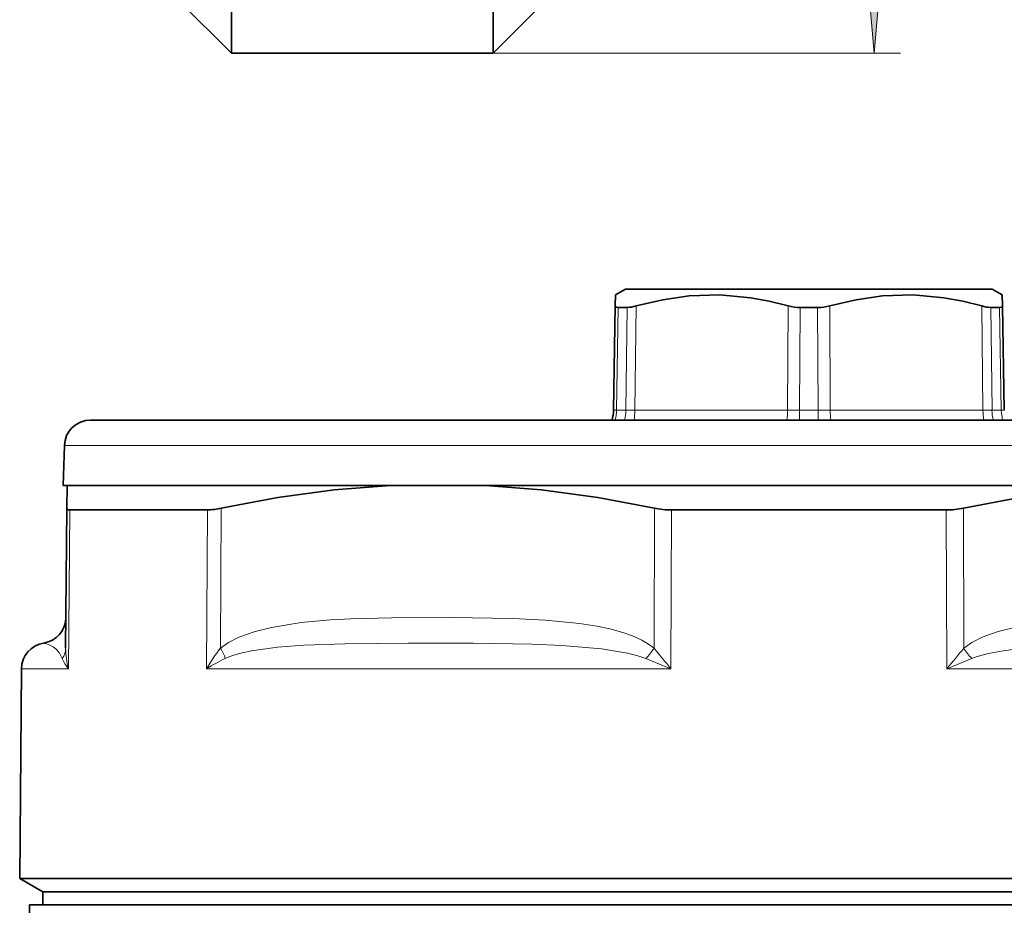
# Model space of a CAD drawing. Extents: x 0 to 420, y 0 to 297.
# Drawn here: x 242 to 279, y 144 to 178 of the extents above; entities that cross this region are included whole.
import ezdxf

# ---------------------------------------------------------------- set-up
doc = ezdxf.new("R2010")
doc.units = 0

msp = doc.modelspace()

# ---------------------------------------------------------------- linework, layer by layer
at = {"color": 7, "lineweight": 35}
for p, q in [((249.979, 176.341), (249.979, 215.582)), ((259.979, 176.341), (259.979, 215.582)), ((247.979, 178.341), (249.979, 176.341)), ((261.979, 178.341), (259.979, 176.341)), ((249.979, 176.341), (259.979, 176.341)), ((265.029, 167.341), (264.646, 167.12)), ((265.029, 167.341), (278.172, 167.341)), ((278.172, 167.341), (279.029, 167.341)), ((279.029, 167.341), (279.413, 167.12)), ((264.638, 166.697), (264.646, 167.12)), ((279.42, 166.697), (279.413, 167.12)), ((264.569, 162.715), (264.638, 166.697)), ((265.087, 166.638), (264.752, 166.638)), ((272.364, 166.638), (271.694, 166.638)), ((278.972, 166.638), (279.24, 166.638)), ((279.307, 166.638), (279.24, 166.638)), ((279.49, 162.715), (279.42, 166.697)), ((244.604, 162.341), (296.098, 162.341)), ((243.604, 161.367), (243.564, 159.841)), ((243.564, 159.841), (297.01, 159.841)), ((243.707, 159.841), (243.699, 158.977)), ((247.106, 159.841), (243.707, 159.841)), ((256.054, 159.841), (247.106, 159.841)), ((259.682, 159.841), (256.054, 159.841)), ((284.377, 159.841), (259.682, 159.841)), ((243.699, 158.977), (243.653, 153.638)), ((243.818, 158.912), (245.695, 158.912)), ((249.066, 158.912), (245.695, 158.912)), ((277.276, 158.912), (266.782, 158.912)), ((241.968, 152.85), (241.899, 144.849)), ((241.899, 144.849), (245.587, 144.849)), ((242.779, 144.341), (241.899, 144.849)), ((286.475, 144.849), (245.587, 144.849)), ((246.36, 144.341), (242.779, 144.341)), ((242.779, 143.841), (242.779, 144.341)), ((246.36, 144.341), (242.779, 144.341)), ((301.279, 144.341), (246.36, 144.341)), ((301.279, 144.341), (246.36, 144.341)), ((298.137, 143.841), (242.279, 143.841)), ((242.279, 143.841), (242.279, 139.289))]:
    msp.add_line(p, q, dxfattribs=at)
at = {"color": 7, "lineweight": 13}
for p, q in [((259.979, 176.341), (275.522, 176.341)), ((264.682, 162.715), (264.752, 166.638)), ((265.039, 162.715), (265.087, 166.638)), ((265.383, 162.715), (265.432, 166.697)), ((271.216, 162.715), (271.236, 166.697)), ((271.672, 162.715), (271.694, 166.638)), ((272.364, 166.638), (272.386, 162.715)), ((272.823, 166.697), (272.843, 162.715)), ((278.626, 166.697), (278.676, 162.715)), ((278.972, 166.638), (279.02, 162.715)), ((279.376, 162.715), (279.307, 166.638)), ((264.569, 162.715), (264.682, 162.715)), ((264.682, 162.715), (265.039, 162.715)), ((265.383, 162.715), (265.039, 162.715)), ((265.383, 162.715), (271.216, 162.715)), ((271.672, 162.715), (271.216, 162.715)), ((271.672, 162.715), (271.67, 162.341)), ((271.672, 162.715), (272.386, 162.715)), ((272.843, 162.715), (272.386, 162.715)), ((272.843, 162.715), (278.676, 162.715)), ((279.02, 162.715), (278.676, 162.715)), ((279.02, 162.715), (279.376, 162.715)), ((279.376, 162.715), (279.489, 162.715)), ((243.604, 161.367), (296.975, 161.367)), ((243.818, 158.912), (243.765, 152.85)), ((249.066, 158.912), (249.031, 152.85)), ((249.596, 158.977), (249.566, 153.638)), ((266.116, 153.638), (266.132, 158.977)), ((266.763, 152.85), (266.782, 158.912)), ((277.276, 158.912), (277.296, 152.85)), ((277.927, 158.977), (277.943, 153.638)), ((266.763, 152.85), (265.806, 153.244)), ((278.253, 153.244), (277.296, 152.85)), ((241.968, 152.85), (243.765, 152.85)), ((249.031, 152.85), (266.763, 152.85)), ((277.296, 152.85), (286.441, 152.85))]:
    msp.add_line(p, q, dxfattribs=at)
msp.add_lwpolyline([(274.304, 178.831), (274.522, 176.341), (274.739, 178.831)], close=True, dxfattribs=at)
at = {"color": 7, "lineweight": 35}
for points in [[(265.432, 166.697), (266.448, 166.936), (267.455, 167.079), (268.624, 167.115), (269.795, 167.009), (270.513, 166.877), (271.236, 166.697)], [(272.823, 166.697), (273.835, 166.936), (274.839, 167.079), (276.008, 167.115), (277.18, 167.009), (277.901, 166.877), (278.626, 166.697)], [(264.752, 166.638), (264.673, 166.65), (264.651, 166.665), (264.638, 166.697)], [(279.307, 166.638), (279.385, 166.65), (279.408, 166.665), (279.42, 166.697)], [(256.054, 159.841), (253.911, 159.673), (251.759, 159.384), (249.596, 158.977)], [(259.682, 159.841), (261.823, 159.673), (263.973, 159.384), (266.132, 158.977)], [(284.377, 159.841), (282.235, 159.673), (280.086, 159.384), (277.927, 158.977)]]:
    msp.add_lwpolyline(points, dxfattribs=at)
at = {"color": 7, "lineweight": 13}
for points in [[(266.116, 153.638), (265.911, 153.788), (265.652, 153.939), (265.29, 154.103), (264.923, 154.234), (264.429, 154.371), (263.932, 154.477), (263.265, 154.583), (261.974, 154.709), (260.728, 154.77), (258.416, 154.808), (256.096, 154.797), (254.547, 154.755), (253.769, 154.713), (252.643, 154.61), (251.512, 154.428), (250.888, 154.272), (250.27, 154.051), (249.869, 153.848), (249.566, 153.638)], [(294.493, 153.638), (294.287, 153.788), (294.026, 153.939), (293.663, 154.103), (293.295, 154.234), (292.799, 154.371), (292.301, 154.477), (291.633, 154.583), (290.341, 154.709), (289.095, 154.77), (286.782, 154.808), (284.463, 154.797), (282.914, 154.755), (282.137, 154.713), (281.011, 154.61), (279.882, 154.428), (279.259, 154.272), (278.643, 154.051), (278.244, 153.848), (277.943, 153.638)], [(242.816, 153.829), (243.004, 153.779), (243.18, 153.687), (243.286, 153.602), (243.403, 153.47), (243.523, 153.244)], [(265.806, 153.244), (265.46, 153.361), (265.1, 153.45), (264.108, 153.609), (262.601, 153.735), (261.463, 153.784), (259.209, 153.823), (256.734, 153.828), (254.313, 153.804), (252.752, 153.748), (251.738, 153.672), (250.75, 153.537), (250.272, 153.431), (249.916, 153.317), (249.746, 153.244)], [(294.312, 153.244), (294.012, 153.364), (293.696, 153.454), (292.83, 153.613), (291.489, 153.738), (290.46, 153.785), (288.358, 153.823), (285.906, 153.828), (283.408, 153.804), (281.896, 153.757), (281.143, 153.716), (280.005, 153.616), (279.44, 153.539), (278.883, 153.433), (278.457, 153.318), (278.253, 153.244)]]:
    msp.add_lwpolyline(points, dxfattribs=at)
at = {"color": 7, "lineweight": 35}
for centre, radius, start, end in [((265.02, 168.033), 1.398, 272.7327, 287.1443), ((271.682, 168.372), 1.733, 255.0811, 270.4205), ((272.377, 168.372), 1.733, 269.5795, 284.9189), ((279.039, 168.033), 1.398, 252.8557, 267.2673), ((263.069, 162.741), 1.5, 344.534, 359), ((244.604, 161.341), 1, 90, 178.5), ((249.008, 161.529), 2.618, 271.2524, 282.9797), ((266.764, 162.04), 3.128, 258.3446, 270.3347), ((277.295, 162.04), 3.128, 269.6653, 281.6553), ((242.663, 154.817), 1, 278.7853, 359.5), ((242.968, 152.841), 1, 98.7854, 179.5)]:
    msp.add_arc(centre, radius, start, end, dxfattribs=at)
at = {"color": 7, "lineweight": 13}
for centre, radius, start, end in [((263.003, 162.74), 1.679, 346.247, 359.1356), ((280.779, 162.74), 1.76, 180.8149, 193.0976), ((242.955, 153.65), 0.698, 324.4333, 359.0188), ((246.471, 153.641), 2.819, 180.0683, 196.3037), ((253.93, 150.102), 5.616, 140.9858, 150.7123), ((248.237, 152.786), 1.578, 16.8576, 32.6471), ((264.093, 154.91), 2.39, 315.7788, 327.8218), ((298.113, 179.251), 40.986, 218.677, 220.1026), ((245.945, 179.252), 40.987, 319.8973, 321.3229), ((279.965, 154.91), 2.39, 212.1778, 224.2214), ((244.816, 153.771), 1.397, 202.1945, 221.2579), ((253.311, 145.928), 8.138, 115.9789, 121.7288)]:
    msp.add_arc(centre, radius, start, end, dxfattribs=at)
for centre, ratio, start_param, end_param in [((263.774, 162.741), 0.843681, 4.442456, 4.694936), ((264.633, 162.741), 0.5, 4.442456, 4.694936), ((270.466, 162.741), 0.5, 4.442456, 4.694936), ((272.451, 162.741), 0.043081, 1.58825, 1.840729), ((273.593, 162.741), 0.5, 1.58825, 1.840729), ((279.426, 162.741), 0.5, 1.58825, 1.840729), ((280.706, 162.741), 0.886762, 1.58825, 1.840729)]:
    msp.add_ellipse(centre, major_axis=(0, 1.5), ratio=ratio, start_param=start_param, end_param=end_param, dxfattribs=at)
at = {"color": 7, "lineweight": 35}
msp.add_ellipse((245.912, 160.108), major_axis=(2.207, 1.156), ratio=0.137953, start_param=3.067929, end_param=3.3992, dxfattribs=at)
at = {"color": 7, "lineweight": 13}
msp.add_solid([(274.304, 178.831), (274.522, 176.341), (274.304, 178.831), (274.739, 178.831)], dxfattribs=at)

doc.saveas('drawing.dxf')
